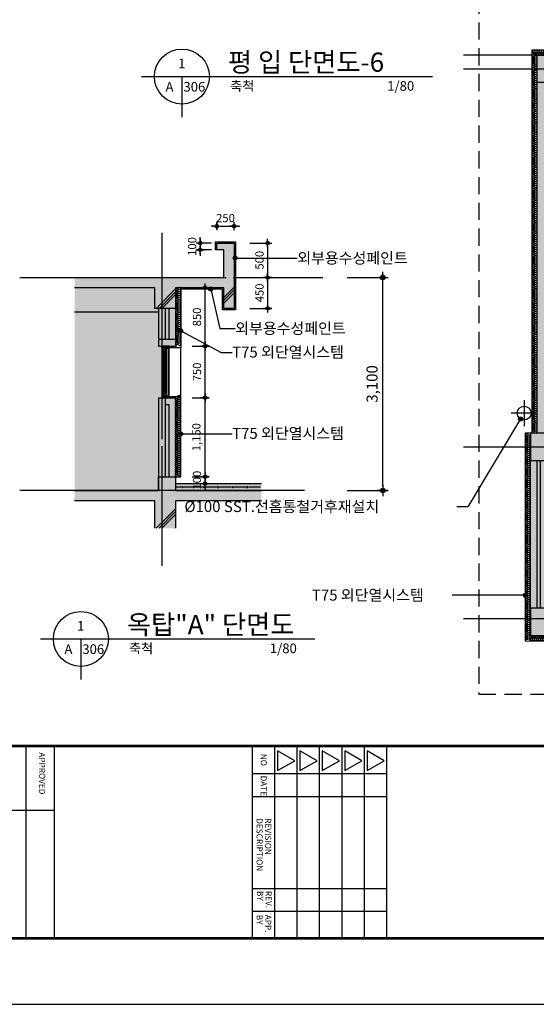
# Model space of a CAD drawing. Units: millimetres. Extents: x -83540 to 1407448, y -977091 to -608219.
# Drawn here: x 237586 to 245100, y -851946 to -837619 of the extents above; entities that cross this region are included whole.
import ezdxf
from ezdxf.enums import TextEntityAlignment as Align
from ezdxf.xclip import XClip

# ---------------------------------------------------------------- set-up
doc = ezdxf.new("R2010")
doc.units = ezdxf.units.MM
doc.header["$LTSCALE"] = 50
doc.header["$XCLIPFRAME"] = 0
doc.linetypes.add('CEN', pattern=[62, 60, -1, 0, -1])
doc.linetypes.add('DASHED2', pattern=[0.375, 0.25, -0.125])
doc.layers.get('Defpoints').update_dxf_attribs({"color": 249})
for name, color, linetype in [('254', 254, 'Continuous'), ('6FIN', 6, 'Continuous'), ('CEN', 1, 'CEN'), ('COL', 2, 'Continuous'), ('DIM', 7, 'Continuous'), ('door', 4, 'Continuous'), ('EL6', 6, 'Continuous'), ('ELE-5', 5, 'Continuous'), ('ELE-6', 6, 'Continuous'), ('FIN', 5, 'Continuous'), ('FIN-2', 6, 'Continuous'), ('HAT', 5, 'Continuous'), ('INSUL', 8, 'Continuous'), ('SHEET', 7, 'Continuous'), ('STAIR', 4, 'Continuous'), ('SYM', 7, 'Continuous'), ('TEX-B', 2, 'Continuous'), ('TEXT-FIN.', 3, 'Continuous'), ('WAL', 3, 'Continuous'), ('WID', 4, 'Continuous'), ('WIN', 4, 'Continuous'), ('홈통', 6, 'Continuous')]:
    doc.layers.add(name, color=color, linetype=linetype)
doc.styles.add('GHS', font='ROMANS', dxfattribs={"bigfont": 'GHS'})
doc.styles.add('HY울릉도L', font='txt')
doc.styles.add('돋움', font='txt')
doc.dimstyles.new('DH-A3-80', dxfattribs={"dimscale": 80, "dimtxt": 2, "dimasz": 0.7, "dimexe": 1, "dimexo": 1, "dimgap": 0.5, "dimtad": 1, "dimdec": 0, "dimlunit": 6, "dimtxsty": '돋움', "dimblk": 'CA-DOT', "dimcen": 1, "dimclrt": 213, "dimadec": 0, "dimazin": 0, "dimtfac": 1, "dimtdec": 0, "dimtix": 1, "dimtmove": 2, "dimatfit": 3, "dimldrblk": 'LEADER-PO', "dimfxl": 1.5, "dimarcsym": 0})
doc.dimstyles.new('DH-A3-80(내치수)', dxfattribs={"dimscale": 80, "dimtxt": 1.5, "dimasz": 0.525, "dimexe": 0.75, "dimexo": 1, "dimgap": 0.5, "dimtad": 1, "dimdec": 0, "dimlunit": 6, "dimtxsty": 'HY울릉도L', "dimblk": 'CA-DOT', "dimcen": 1, "dimclrt": 213, "dimadec": 0, "dimazin": 0, "dimtfac": 1, "dimtdec": 0, "dimtix": 1, "dimtmove": 2, "dimatfit": 3, "dimldrblk": 'LEADER-PO', "dimfxl": 1.5, "dimarcsym": 0})
doc.dimstyles.new('DH-PO-80', dxfattribs={"dimscale": 80, "dimtxt": 3, "dimasz": 0.5, "dimexe": 1.5, "dimexo": 2, "dimgap": 1, "dimtad": 1, "dimdec": 0, "dimlunit": 6, "dimtxsty": 'GHS', "dimblk": 'CA-DOT', "dimcen": 1, "dimclrt": 91, "dimadec": 0, "dimazin": 0, "dimtfac": 1, "dimtdec": 0, "dimtix": 1, "dimtmove": 2, "dimatfit": 3, "dimldrblk": 'LEADER-PO', "dimfxl": 1.5, "dimarcsym": 0})

# ---------------------------------------------------------------- blocks, each defined once
blk = doc.blocks.new('DH-FORM-A3')
at = {"layer": 'SHEET', "color": 7}
for p, q in [((373, 112.16), (408, 112.16)), ((373, 112.16), (408, 112.16)), ((378.11, 112.16), (378.11, 87.72)), ((382.27, 112.16), (382.27, 87.72)), ((398.98, 112.16), (398.98, 87.72)), ((398.98, 112.16), (398.98, 87.72)), ((403.14, 112.16), (403.14, 87.72)), ((403.14, 112.16), (403.14, 87.72)), ((373, 108.09), (408, 108.09)), ((373, 108.09), (408, 108.09)), ((373, 104.02), (408, 104.02)), ((373, 104.02), (408, 104.02)), ((373, 99.94), (408, 99.94)), ((373, 99.94), (408, 99.94)), ((373, 95.87), (408, 95.87)), ((373, 95.87), (408, 95.87)), ((373, 91.8), (408, 91.8)), ((373, 91.8), (408, 91.8)), ((373, 87.72), (408, 87.72)), ((373, 87.72), (408, 87.72)), ((373, 51.76), (408, 51.76)), ((373, 51.76), (408, 51.76)), ((384.67, 32), (384.67, 51.76)), ((373, 46.56), (408, 46.56)), ((373, 46.56), (408, 46.56))]:
    blk.add_line(p, q, dxfattribs=at)
at = {"layer": 'SHEET', "color": 159, "extrusion": (-1.74826e-09, 1.07533e-22, 1)}
blk.add_lwpolyline([(0, 0), (420, 0), (420, 297), (0, 297)], close=True, dxfattribs=at)
at = {"layer": 'SHEET', "color": 7, "const_width": 0.504}
for points in [[(12, 287), (408, 287), (408, 10), (12, 10)], [(373, 287), (408, 287), (408, 10), (373, 10)]]:
    blk.add_lwpolyline(points, close=True, dxfattribs=at)
at = {"layer": 'SHEET', "color": 1, "extrusion": (-1.74826e-09, 1.07533e-22, 1)}
for points in [[(375.7, 111.76), (373.89, 108.64), (377.5, 108.64)], [(375.7, 107.68), (373.89, 104.56), (377.5, 104.56)], [(375.7, 103.61), (373.89, 100.49), (377.5, 100.49)], [(375.7, 99.54), (373.89, 96.42), (377.5, 96.42)], [(375.7, 95.46), (373.89, 92.34), (377.5, 92.34)]]:
    blk.add_lwpolyline(points, close=True, dxfattribs=at)
at = {"layer": 'SHEET', "color": 7, "style": '돋움'}
for s, p in [('NO', (374.43, 89.29)), ('DATE', (378.4, 89.29)), ('REVISION', (386.15, 90.09)), ('DESCRIPTION', (386.15, 88.53)), ('REV.', (399.38, 90.2)), ('BY', (399.38, 88.64)), ('APP.', (403.71, 90.09)), ('APP.', (403.71, 90.09)), ('BY', (403.71, 88.53)), ('BY', (403.71, 88.53)), ('APPROVED', (374.17, 48.99))]:
    blk.add_text(s, height=1.1, dxfattribs=at).set_placement(p)
blk = doc.blocks.new('20161130.195')
at = {"layer": 'WID'}
for p, q in [((-80, 750), (-80, 730)), ((-80, 750), (-80, 730)), ((0, 750), (-80, 750)), ((-80, 730), (0, 730)), ((-80, 730), (-80, 20)), ((-73, 722), (-73, 28)), ((-43, 722), (-43, 28)), ((-43, 722), (-43, 682)), ((-40, 730), (-40, 710)), ((-37, 722), (-7, 722)), ((-37, 722), (-37, 28)), ((-7, 722), (-7, 28)), ((0, 710), (0, 750)), ((0, 705), (0, 750)), ((0, 750), (0, 0)), ((-62, 682), (-62, 68)), ((-54, 682), (-54, 68)), ((-80, 20), (0, 20)), ((-80, 0), (-80, 20)), ((-55, 0), (-80, 0)), ((-55, 0), (-80, 0)), ((-40, 20), (-40, 40)), ((-37, 28), (-7, 28)), ((0, 0), (-25, 0)), ((0, 0), (-25, 0)), ((0, 0), (0, 45)), ((0, 0), (0, 45)), ((0, 45), (0, 0)), ((0, 40), (0, 0))]:
    blk.add_line(p, q, dxfattribs=at)
for points in [[(-43, 682), (-43, 722), (-73, 722), (-73, 682)], [(-43, 68), (-43, 28), (-73, 28), (-73, 68)]]:
    blk.add_lwpolyline(points, close=True, dxfattribs=at)
blk = doc.blocks.new('DongSinsul_1')
at = {"layer": 'INSUL'}
blk.add_lwpolyline([(0, 0.25, 1.34403), (0.35, 0.25), (0.2, 0.75, -1.34403), (0.55, 0.75), (0.4, 0.25)], format="xyb", dxfattribs=at)
blk = doc.blocks.new('CA-DOT')
at = {"layer": 'DIM'}
for p, q in [((-1.44, 0), (1.44, 0)), ((0, 1.44), (0, -1.44))]:
    blk.add_line(p, q, dxfattribs=at)
at = {"layer": 'DIM', "color": 7}
for radius in [0.6, 0.3]:
    blk.add_circle((0, 0), radius, dxfattribs=at)
blk = doc.blocks.new('LEADER-PO')
at = {"layer": 'DIM'}
h = blk.add_hatch(color=256, dxfattribs=at)
edge = h.paths.add_edge_path()
edge.add_arc((0, 0), 0.714, 0, 360)
blk.add_line((0, 0), (-2.21, 0), dxfattribs=at)
blk.add_circle((0, 0), 0.714, dxfattribs=at)
blk = doc.blocks.new('*D1478')
at = {"layer": 'Defpoints', "color": 0, "transparency": 16777216}
for p in [(242268, -841369), (242867, -841369), (242268, -844469)]:
    blk.add_point(p, dxfattribs=at)
at = {"layer": 'DIM', "color": 0, "lineweight": -2, "transparency": 16777216}
for p, q in [((242348, -841369), (242947, -841369)), ((242867, -844413), (242867, -841425)), ((242348, -844469), (242947, -844469))]:
    blk.add_line(p, q, dxfattribs=at)
at = {"layer": 'DIM', "color": 0, "lineweight": -2, "transparency": 16777216, "xscale": 56, "yscale": 56, "zscale": 56}
for p, rotation in [((242867, -841369), 90), ((242867, -844469), 270)]:
    blk.add_blockref('CA-DOT', p, dxfattribs=dict(at, rotation=rotation))
at = {"layer": 'DIM', "color": 213, "transparency": 16777216, "insert": (242732, -842919), "char_height": 160, "attachment_point": 5, "rotation": 90, "style": '돋움'}
blk.add_mtext('3,100', dxfattribs=at)
blk = doc.blocks.new('*D1479')
at = {"layer": 'Defpoints', "color": 0, "transparency": 16777216}
for p in [(240016, -844269), (240283, -844269), (240016, -844369)]:
    blk.add_point(p, dxfattribs=at)
at = {"layer": 'DIM', "color": 0, "lineweight": -2, "transparency": 16777216}
for p, q in [((240096, -844269), (240343, -844269)), ((240283, -844227), (240283, -844185)), ((240283, -844369), (240283, -844269)), ((240096, -844369), (240343, -844369)), ((240283, -844411), (240283, -844453))]:
    blk.add_line(p, q, dxfattribs=at)
at = {"layer": 'DIM', "color": 0, "lineweight": -2, "transparency": 16777216, "xscale": 42, "yscale": 42, "zscale": 42}
for p, rotation in [((240283, -844269), 270), ((240283, -844369), 90)]:
    blk.add_blockref('CA-DOT', p, dxfattribs=dict(at, rotation=rotation))
at = {"layer": 'DIM', "color": 213, "transparency": 16777216, "insert": (240180, -844319), "char_height": 120, "attachment_point": 5, "rotation": 90, "style": 'HY울릉도L'}
blk.add_mtext('100', dxfattribs=at)
blk = doc.blocks.new('*D1480')
at = {"layer": 'Defpoints', "color": 0, "transparency": 16777216}
for p in [(240016, -843119), (240283, -843119), (240016, -844269)]:
    blk.add_point(p, dxfattribs=at)
at = {"layer": 'DIM', "color": 0, "lineweight": -2, "transparency": 16777216}
for p, q in [((240096, -843119), (240343, -843119)), ((240283, -844227), (240283, -843161)), ((240096, -844269), (240343, -844269))]:
    blk.add_line(p, q, dxfattribs=at)
at = {"layer": 'DIM', "color": 0, "lineweight": -2, "transparency": 16777216, "xscale": 42, "yscale": 42, "zscale": 42}
for p, rotation in [((240283, -843119), 90), ((240283, -844269), 270)]:
    blk.add_blockref('CA-DOT', p, dxfattribs=dict(at, rotation=rotation))
at = {"layer": 'DIM', "color": 213, "transparency": 16777216, "insert": (240171, -843694), "char_height": 120, "attachment_point": 5, "rotation": 90, "style": 'HY울릉도L'}
blk.add_mtext('1,150', dxfattribs=at)
blk = doc.blocks.new('*D1481')
at = {"layer": 'Defpoints', "color": 0, "transparency": 16777216}
for p in [(240016, -842369), (240283, -842369), (240016, -843119)]:
    blk.add_point(p, dxfattribs=at)
at = {"layer": 'DIM', "color": 0, "lineweight": -2, "transparency": 16777216}
for p, q in [((240096, -842369), (240343, -842369)), ((240283, -843077), (240283, -842411)), ((240096, -843119), (240343, -843119))]:
    blk.add_line(p, q, dxfattribs=at)
at = {"layer": 'DIM', "color": 0, "lineweight": -2, "transparency": 16777216, "xscale": 42, "yscale": 42, "zscale": 42}
for p, rotation in [((240283, -842369), 90), ((240283, -843119), 270)]:
    blk.add_blockref('CA-DOT', p, dxfattribs=dict(at, rotation=rotation))
at = {"layer": 'DIM', "color": 213, "transparency": 16777216, "insert": (240180, -842744), "char_height": 120, "attachment_point": 5, "rotation": 90, "style": 'HY울릉도L'}
blk.add_mtext('750', dxfattribs=at)
blk = doc.blocks.new('*D1482')
at = {"layer": 'Defpoints', "color": 0, "transparency": 16777216}
for p in [(240016, -841519), (240283, -841519), (240016, -842369)]:
    blk.add_point(p, dxfattribs=at)
at = {"layer": 'DIM', "color": 0, "lineweight": -2, "transparency": 16777216}
for p, q in [((240096, -841519), (240343, -841519)), ((240283, -842327), (240283, -841561)), ((240096, -842369), (240343, -842369))]:
    blk.add_line(p, q, dxfattribs=at)
at = {"layer": 'DIM', "color": 0, "lineweight": -2, "transparency": 16777216, "xscale": 42, "yscale": 42, "zscale": 42}
for p, rotation in [((240283, -841519), 90), ((240283, -842369), 270)]:
    blk.add_blockref('CA-DOT', p, dxfattribs=dict(at, rotation=rotation))
at = {"layer": 'DIM', "color": 213, "transparency": 16777216, "insert": (240180, -841944), "char_height": 120, "attachment_point": 5, "rotation": 90, "style": 'HY울릉도L'}
blk.add_mtext('850', dxfattribs=at)
blk = doc.blocks.new('*D1483')
at = {"layer": 'Defpoints', "color": 0, "transparency": 16777216}
for p in [(240854, -840869), (240854, -841369), (241192, -841369)]:
    blk.add_point(p, dxfattribs=at)
at = {"layer": 'DIM', "color": 0, "lineweight": -2, "transparency": 16777216}
for p, q in [((240934, -840869), (241252, -840869)), ((241192, -840911), (241192, -841327)), ((240934, -841369), (241252, -841369))]:
    blk.add_line(p, q, dxfattribs=at)
at = {"layer": 'DIM', "color": 0, "lineweight": -2, "transparency": 16777216, "xscale": 42, "yscale": 42, "zscale": 42}
for p, rotation in [((241192, -840869), 90), ((241192, -841369), 270)]:
    blk.add_blockref('CA-DOT', p, dxfattribs=dict(at, rotation=rotation))
at = {"layer": 'DIM', "color": 213, "transparency": 16777216, "insert": (241089, -841119), "char_height": 120, "attachment_point": 5, "rotation": 90, "style": 'HY울릉도L'}
blk.add_mtext('500', dxfattribs=at)
blk = doc.blocks.new('*D1484')
at = {"layer": 'Defpoints', "color": 0, "transparency": 16777216}
for p in [(240854, -841369), (240854, -841819), (241192, -841819)]:
    blk.add_point(p, dxfattribs=at)
at = {"layer": 'DIM', "color": 0, "lineweight": -2, "transparency": 16777216}
for p, q in [((240934, -841369), (241252, -841369)), ((241192, -841411), (241192, -841777)), ((240934, -841819), (241252, -841819))]:
    blk.add_line(p, q, dxfattribs=at)
at = {"layer": 'DIM', "color": 0, "lineweight": -2, "transparency": 16777216, "xscale": 42, "yscale": 42, "zscale": 42}
for p, rotation in [((241192, -841369), 90), ((241192, -841819), 270)]:
    blk.add_blockref('CA-DOT', p, dxfattribs=dict(at, rotation=rotation))
at = {"layer": 'DIM', "color": 213, "transparency": 16777216, "insert": (241089, -841594), "char_height": 120, "attachment_point": 5, "rotation": 90, "style": 'HY울릉도L'}
blk.add_mtext('450', dxfattribs=at)
blk = doc.blocks.new('*D1485')
at = {"layer": 'Defpoints', "color": 0, "transparency": 16777216}
for p in [(240704, -840623), (240454, -840746), (240704, -840746)]:
    blk.add_point(p, dxfattribs=at)
at = {"layer": 'DIM', "color": 0, "lineweight": -2, "transparency": 16777216}
for p, q in [((240412, -840623), (240370, -840623)), ((240454, -840666), (240454, -840563)), ((240454, -840623), (240704, -840623)), ((240704, -840666), (240704, -840563)), ((240746, -840623), (240788, -840623))]:
    blk.add_line(p, q, dxfattribs=at)
at = {"layer": 'DIM', "color": 0, "lineweight": -2, "transparency": 16777216, "xscale": 42, "yscale": 42, "zscale": 42}
blk.add_blockref('CA-DOT', (240454, -840623), dxfattribs=at)
at = {"layer": 'DIM', "color": 0, "lineweight": -2, "transparency": 16777216, "xscale": 42, "yscale": 42, "zscale": 42, "rotation": 180}
blk.add_blockref('CA-DOT', (240704, -840623), dxfattribs=at)
at = {"layer": 'DIM', "color": 213, "transparency": 16777216, "insert": (240579, -840521), "char_height": 120, "attachment_point": 5, "style": 'HY울릉도L'}
blk.add_mtext('250', dxfattribs=at)
blk = doc.blocks.new('*D1486')
at = {"layer": 'Defpoints', "color": 0, "transparency": 16777216}
for p in [(240212, -840969), (240454, -840869), (240454, -840969)]:
    blk.add_point(p, dxfattribs=at)
at = {"layer": 'DIM', "color": 0, "lineweight": -2, "transparency": 16777216}
for p, q in [((240212, -840827), (240212, -840785)), ((240374, -840869), (240152, -840869)), ((240374, -840969), (240152, -840969)), ((240212, -840869), (240212, -840969)), ((240212, -841011), (240212, -841053))]:
    blk.add_line(p, q, dxfattribs=at)
at = {"layer": 'DIM', "color": 0, "lineweight": -2, "transparency": 16777216, "xscale": 42, "yscale": 42, "zscale": 42}
for p, rotation in [((240212, -840869), 270), ((240212, -840969), 90)]:
    blk.add_blockref('CA-DOT', p, dxfattribs=dict(at, rotation=rotation))
at = {"layer": 'DIM', "color": 213, "transparency": 16777216, "insert": (240110, -840919), "char_height": 120, "attachment_point": 5, "rotation": 90, "style": 'HY울릉도L'}
blk.add_mtext('100', dxfattribs=at)
blk = doc.blocks.new('XREF1$0$9')
at = {"layer": 'WIN', "color": 6}
for p, q in [((3023, -569), (223, -569)), ((3023, -719), (223, -719))]:
    blk.add_line(p, q, dxfattribs=at)
at = {"layer": 'WIN', "color": 5}
for p, q in [((823, -756), (823, -532)), ((2323, -756), (2323, -532))]:
    blk.add_line(p, q, dxfattribs=at)
at = {"layer": 'WIN', "color": 4}
for p, q in [((846, -577), (223, -577)), ((1548, -607), (223, -607)), ((846, -652), (223, -652)), ((1548, -682), (223, -682)), ((803, -637), (803, -607)), ((1548, -637), (803, -637)), ((803, -712), (803, -682)), ((1548, -712), (803, -712)), ((846, -607), (846, -577)), ((846, -682), (846, -652)), ((2346, -577), (1598, -577)), ((3023, -607), (1598, -607)), ((2346, -652), (1598, -652)), ((3023, -682), (1598, -682)), ((2303, -637), (2303, -607)), ((3023, -637), (2303, -637)), ((2303, -712), (2303, -682)), ((3023, -712), (2303, -712)), ((2346, -607), (2346, -577)), ((2346, -682), (2346, -652))]:
    blk.add_line(p, q, dxfattribs=at)
at = {"layer": 'WIN'}
for points in [[(173, -569), (223, -569), (223, -644), (173, -644)], [(1548, -569), (1598, -569), (1598, -644), (1548, -644)], [(3023, -569), (3073, -569), (3073, -644), (3023, -644)], [(223, -644), (173, -644), (173, -719), (223, -719)], [(1598, -644), (1548, -644), (1548, -719), (1598, -719)], [(3073, -644), (3023, -644), (3023, -719), (3073, -719)]]:
    blk.add_lwpolyline(points, close=True, dxfattribs=at)
at = {"layer": 'WIN', "color": 6}
for points in [[(1548, -644), (223, -644)], [(3023, -644), (1598, -644)], [(3023, -644), (1598, -644)]]:
    blk.add_lwpolyline(points, dxfattribs=at)
blk = doc.blocks.new('20120803.121724')
at = {"layer": 'WIN', "color": 6}
for p, q in [((4070, 0), (70, 0)), ((4070, -160), (70, -160))]:
    blk.add_line(p, q, dxfattribs=at)
at = {"layer": 'WIN', "color": 5}
for p, q in [((1035, -192), (1035, 32)), ((3105, -192), (3105, 32))]:
    blk.add_line(p, q, dxfattribs=at)
at = {"layer": 'WIN', "color": 4}
for p, q in [((1058, -10), (70, -10)), ((2045, -40), (70, -40)), ((1058, -90), (70, -90)), ((2045, -120), (70, -120)), ((1014, -70), (1014, -40)), ((2045, -70), (1014, -70)), ((1014, -150), (1014, -120)), ((1058, -40), (1058, -10)), ((1058, -120), (1058, -90)), ((3128, -10), (2095, -10)), ((4070, -40), (2095, -40)), ((3128, -90), (2095, -90)), ((4070, -120), (2095, -120)), ((3084, -70), (3084, -40)), ((4070, -70), (3084, -70)), ((3084, -150), (3084, -120)), ((3128, -40), (3128, -10)), ((3128, -120), (3128, -90)), ((2045, -150), (1014, -150)), ((4070, -150), (3084, -150))]:
    blk.add_line(p, q, dxfattribs=at)
at = {"layer": 'WIN'}
for points in [[(20, 0), (70, 0), (70, -80), (20, -80)], [(2045, 0), (2095, 0), (2095, -80), (2045, -80)], [(4070, 0), (4120, 0), (4120, -80), (4070, -80)], [(70, -80), (20, -80), (20, -160), (70, -160)], [(2095, -80), (2045, -80), (2045, -160), (2095, -160)], [(4120, -80), (4070, -80), (4070, -160), (4120, -160)]]:
    blk.add_lwpolyline(points, close=True, dxfattribs=at)
at = {"layer": 'WIN', "color": 6}
for points in [[(2045, -80), (70, -80)], [(4070, -80), (2095, -80)], [(4070, -80), (2095, -80)]]:
    blk.add_lwpolyline(points, dxfattribs=at)
blk = doc.blocks.new('20120529-4255')
at = {"layer": '홈통', "color": 1}
for p, q in [((0, 190), (0, -190)), ((190, 0), (-190, 0))]:
    blk.add_line(p, q, dxfattribs=at)
at = {"layer": '홈통', "color": 7}
blk.add_circle((0, 0), 100, dxfattribs=at)
blk = doc.blocks.new('20161205.095142')
at = {"layer": '254'}
h = blk.add_hatch(color=256, dxfattribs=at)
h.dxf.hatch_style = 1
edge = h.paths.add_edge_path()
edge.add_line((-9300, -250), (-1900, -251))
edge.add_line((-1900, -251), (-1900, -1))
edge.add_line((-1900, -1), (-3050, -1))
edge.add_line((-3050, -1), (-3050, 274))
edge.add_line((-3050, 274), (-2175, 274))
edge.add_arc((-3050, 274), 875, 0, 90)
edge.add_arc((-3050, 2024), 875, 270, 360)
edge.add_line((-2175, 2024), (-3050, 2024))
edge.add_line((-3050, 2024), (-3050, 2300))
edge.add_line((-3050, 2300), (1100, 2300))
edge.add_line((1100, 2300), (1100, 2400))
edge.add_line((1100, 2400), (2000, 2400))
edge.add_line((2000, 2400), (2000, 2300))
edge.add_line((2000, 2300), (2500, 2300))
edge.add_line((2500, 2300), (2500, 2400))
edge.add_line((2500, 2400), (3100, 2400))
edge.add_line((3100, 2400), (3100, 2300))
edge.add_line((3100, 2300), (3600, 2300))
edge.add_line((3600, 2300), (3600, 2400))
edge.add_line((3600, 2400), (4200, 2400))
edge.add_line((4200, 2400), (4200, 2300))
edge.add_line((4200, 2300), (4700, 2300))
edge.add_line((4700, 2300), (4700, 8200))
edge.add_line((4700, 8200), (-4700, 8200))
edge.add_line((-4700, 8200), (-4700, 8100))
edge.add_line((-4700, 8100), (-8800, 8100))
edge.add_line((-8800, 8100), (-8800, 8200))
edge.add_line((-8800, 8200), (-9200, 8200))
edge.add_line((-9200, 8200), (-9200, 2700))
edge.add_line((-9200, 2700), (-9300, 2700))
edge.add_line((-9300, 2700), (-9300, -250))
at = {"layer": 'STAIR'}
h = blk.add_hatch(color=256, dxfattribs=at)
edge = h.paths.add_edge_path()
edge.add_arc((-7850, 4900), 83.3, -90, 270)
for p, q in [((-7758, -71), (-7733, -71)), ((-7758, -251), (-7758, -71)), ((-7733, -101), (-7733, -71)), ((-7713, -101), (-7713, -221)), ((-5953, -101), (-5953, -221)), ((-5908, -71), (-5933, -71)), ((-5933, -101), (-5933, -71)), ((-5908, -251), (-5908, -71)), ((-7733, -251), (-7758, -251)), ((-7733, -221), (-7733, -251)), ((-7713, -221), (-7733, -221)), ((-7733, -251), (-7733, -1151)), ((-7703, -251), (-7733, -251)), ((-7703, -251), (-7703, -1151)), ((-5963, -251), (-5963, -1151)), ((-5963, -251), (-5933, -251)), ((-5953, -221), (-5933, -221)), ((-5933, -221), (-5933, -251)), ((-5933, -251), (-5908, -251)), ((-5933, -251), (-5933, -1151))]:
    blk.add_line(p, q)
at = {"color": 4}
blk.add_lwpolyline([(-13523, 8000), (-9200, 8000)], dxfattribs=at)
for points in [[(-7713, -101), (-7733, -101)], [(-5953, -101), (-5933, -101)]]:
    blk.add_lwpolyline(points)
for centre, start, end in [((-7733, -251), 270, 0), ((-5933, -251), 180, 270)]:
    blk.add_arc(centre, 900, start, end)
at = {"layer": '6FIN'}
blk.add_line((-3100, 8200), (-3100, 8275), dxfattribs=at)
for points in [[(-8800, 8275), (-4700, 8275)], [(-4720, 8100), (-4720, 8275), (-3100, 8275)], [(-3100, 8275), (3100, 8275)], [(-200, 8200), (-200, 8275), (200, 8275), (200, 8200)], [(-4700, 7850), (-8800, 7850)]]:
    blk.add_lwpolyline(points, dxfattribs=at)
at = {"layer": 'CEN'}
for points in [[(-9000, -3955), (-9000, 12151)], [(-4500, -3955), (-4500, 12151)], [(0, -3955), (0, 12151)], [(4500, -3955), (4500, 12151)], [(-13523, 8000), (8641, 8000)], [(-13523, 2500), (8641, 2500)], [(-13523, 0), (8641, 0)]]:
    blk.add_lwpolyline(points, dxfattribs=at)
at = {"layer": 'COL'}
for points in [[(-9200, 8200), (-8800, 8200), (-8800, 7800), (-9200, 7800)], [(-4300, 8200), (-4700, 8200), (-4700, 7800), (-4300, 7800)], [(200, 8200), (-200, 8200), (-200, 7800), (200, 7800)], [(4700, 8200), (4300, 8200), (4300, 7800), (4700, 7800)], [(-8800, 2700), (-9300, 2700), (-9300, 2300), (-8800, 2300)], [(-4300, 2700), (-4700, 2700), (-4700, 2300), (-4300, 2300)], [(200, 2700), (-200, 2700), (-200, 2300), (200, 2300)], [(4700, 2700), (4300, 2700), (4300, 2300), (4700, 2300)], [(-8800, 150), (-9300, 150), (-9300, -250), (-8800, -250)], [(-4300, 149), (-4700, 149), (-4700, -251), (-4300, -251)]]:
    blk.add_lwpolyline(points, close=True, dxfattribs=at)
at = {"layer": 'door'}
for p, q in [((1100, 2560), (1150, 2560)), ((1100, 2560), (1100, 2400)), ((1129, 2436), (1150, 2436)), ((1129, 2400), (1129, 2436)), ((1129, 2436), (1150, 2436)), ((1150, 2436), (1150, 2560)), ((1950, 2560), (2000, 2560)), ((1950, 2560), (1950, 2436)), ((1950, 2436), (1971, 2436)), ((1971, 2436), (1971, 2400)), ((2000, 2400), (2000, 2560)), ((1100, 2400), (1129, 2400)), ((1935, 2400), (1971, 2400)), ((1935, 2400), (1935, 1554)), ((1971, 2400), (1971, 1554)), ((1971, 2400), (2000, 2400)), ((-3200, 2049), (-3200, 2004)), ((-3050, 2049), (-3200, 2049)), ((-3081, 2024), (-3081, 2004)), ((-3050, 2024), (-3081, 2024)), ((-3050, 2049), (-3050, 2024)), ((-3050, 2024), (-2175, 2024)), ((-3050, 2024), (-3050, 1994)), ((-3081, 2004), (-3200, 2004)), ((-3050, 1994), (-2176, 1994)), ((1935, 1554), (1971, 1554)), ((-3081, 294), (-3200, 294)), ((-3200, 249), (-3200, 294)), ((-3081, 274), (-3081, 294)), ((-3050, 274), (-3050, 304)), ((-3050, 304), (-2176, 304)), ((-3050, 249), (-3200, 249)), ((-3050, 274), (-3081, 274)), ((-3050, 249), (-3050, 274)), ((-3050, 274), (-2175, 274))]:
    blk.add_line(p, q, dxfattribs=at)
at = {"layer": 'door', "color": 5}
for centre, radius, start, end in [((1910, 2337), 783, 175.3874, 271.8386), ((-3050, 2024), 875, 270, 0), ((-3050, 274), 875, 0, 90)]:
    blk.add_arc(centre, radius, start, end, dxfattribs=at)
at = {"layer": 'ELE-5'}
for p, q in [((-3300, 249), (-3300, 2050)), ((-3200, 249), (-3200, 2050))]:
    blk.add_line(p, q, dxfattribs=at)
at = {"layer": 'ELE-6'}
for p, q in [((3100, 2550), (2500, 2550)), ((3580, 2550), (4280, 2550)), ((3100, 2225), (2500, 2225)), ((3600, 2225), (4200, 2225))]:
    blk.add_line(p, q, dxfattribs=at)
at = {"layer": 'FIN-2'}
for p, q in [((-9300, 2700), (-9375, 2700)), ((-3050, 249), (-2975, 249))]:
    blk.add_line(p, q, dxfattribs=at)
for points in [[(-9275, 2700), (-9275, 8275), (-8780, 8275), (-8780, 8100)], [(4180, 2400), (4180, 2225), (4775, 2225), (4775, 8275), (3100, 8275), (3100, 8200)], [(-9375, 2700), (-9375, -325), (-7758, -326)], [(-3050, 2050), (-2975, 2050), (-2975, 2225), (1120, 2225), (1120, 2400)], [(2520, 2400), (2520, 2225), (1980, 2225), (1980, 2400)], [(3620, 2400), (3620, 2225), (3080, 2225), (3080, 2400)], [(-5908, -326), (-1825, -326), (-1825, 74), (-2975, 74), (-2975, 249)]]:
    blk.add_lwpolyline(points, dxfattribs=at)
at = {"layer": 'STAIR'}
for p, q in [((-7850, 4894), (-7850, 7224)), ((-5650, 7224), (-7850, 7224)), ((-5650, 2500), (-5650, 7224)), ((-6900, 2399), (-6900, 6500)), ((-6600, 6500), (-6900, 6500)), ((-6850, 2449), (-6850, 6450)), ((-6650, 6450), (-6850, 6450)), ((-6650, 2500), (-6650, 6450)), ((-6600, 2500), (-6600, 6500)), ((-8780, 6400), (-6900, 6400)), ((-6600, 6400), (-4700, 6400)), ((-5650, 5020), (-5650, 6180)), ((-8780, 6100), (-6900, 6100)), ((-6600, 6100), (-4700, 6100)), ((-8780, 5800), (-6900, 5800)), ((-6600, 5800), (-4700, 5800)), ((-8780, 5500), (-6900, 5500)), ((-6600, 5500), (-4700, 5500)), ((-8780, 5200), (-6900, 5200)), ((-6600, 5200), (-4700, 5200)), ((-8780, 4900), (-6900, 4900)), ((-6600, 4900), (-4700, 4900)), ((-6600, 4600), (-4700, 4600)), ((-6600, 4300), (-4700, 4300)), ((-6600, 4000), (-4700, 4000)), ((-6600, 3700), (-4700, 3700)), ((-6600, 3400), (-4700, 3400)), ((-6600, 3100), (-4700, 3100)), ((-6600, 2800), (-4700, 2800)), ((-4700, 2449), (-6850, 2449)), ((-6700, 2500), (-4700, 2500)), ((-4700, 2399), (-6900, 2399))]:
    blk.add_line(p, q, dxfattribs=at)
at = {"layer": 'STAIR', "linetype": 'DASHED2', "ltscale": 20}
blk.add_lwpolyline([(-10050, -1100), (-1900, -1100), (-1900, 1450), (5550, 1450), (5550, 9050), (-10050, 9050)], close=True, dxfattribs=at)
at = {"layer": 'STAIR'}
for points in [[(-6850, 6400), (-6800, 6400)], [(-6850, 6400), (-6800, 6400)], [(-6700, 6400), (-6650, 6400)], [(-6700, 6400), (-6650, 6400)], [(-6850, 6100), (-6800, 6100)], [(-6700, 6100), (-6650, 6100)], [(-6850, 5800), (-6800, 5800)], [(-6700, 5800), (-6650, 5800)], [(-6850, 5500), (-6800, 5500)], [(-6700, 5500), (-6650, 5500)], [(-6850, 5200), (-6800, 5200)], [(-6700, 5200), (-6650, 5200)], [(-6850, 4900), (-6800, 4900)], [(-6700, 4900), (-6650, 4900)], [(-6700, 4600), (-6650, 4600)], [(-6700, 4300), (-6650, 4300)], [(-6700, 4000), (-6650, 4000)], [(-6700, 3700), (-6650, 3700)], [(-6700, 3400), (-6650, 3400)], [(-6700, 3100), (-6650, 3100)], [(-6700, 2800), (-6650, 2800)], [(-6700, 2500), (-6650, 2500)], [(-6700, 2500), (-6650, 2500)]]:
    blk.add_lwpolyline(points, dxfattribs=at)
blk.add_lwpolyline([(-6800, 6400), (-6700, 6400), (-6700, 2500), (-6800, 2500), (-6800, 6400)], close=True, dxfattribs=at)
at = {"layer": 'STAIR', "const_width": 48}
blk.add_lwpolyline([(-5881, 2619), (-5650, 2526), (-5419, 2619)], dxfattribs=at)
at = {"layer": 'STAIR'}
blk.add_circle((-7850, 4900), 83.3, dxfattribs=at)
at = {"layer": 'SYM', "color": 4}
blk.add_lwpolyline([(-9200, 8200), (-13523, 8200)], dxfattribs=at)
at = {"layer": 'WAL'}
for p, q in [((-3300, 2050), (-3300, 2550)), ((-3300, 2299), (-3300, 2479)), ((-3050, 2050), (-3300, 2050)), ((-1900, -251), (-1900, -1))]:
    blk.add_line(p, q, dxfattribs=at)
for points in [[(-9200, 2700), (-9200, 8200), (-8800, 8200)], [(-4700, 8200), (-3100, 8200), (-3100, 7950), (-4300, 7950)], [(4700, 8200), (3100, 8200), (3100, 7950), (4300, 7950)], [(-4300, 8050), (-3200, 8050), (-3200, 8100), (-4300, 8100)], [(4300, 8050), (3200, 8050), (3200, 8100), (4300, 8100)], [(-9050, 2700), (-9050, 7800)], [(-8950, 2700), (-8950, 7800)], [(-8800, 2700), (-8800, 7800)], [(-4700, 2700), (-4700, 7800)], [(-4500, 2700), (-4500, 7800)], [(4450, 2700), (4450, 7800)], [(4550, 2700), (4550, 7800)], [(4600, 2700), (4600, 7800)], [(4700, 2700), (4700, 7800)], [(8641, 3400), (4700, 3400)], [(-200, 2550), (-3300, 2550)], [(-200, 2450), (-3200, 2450), (-3200, 2050)], [(-3050, 2050), (-3050, 2300), (1100, 2300), (1100, 2550), (200, 2550)], [(1100, 2450), (200, 2450)], [(2500, 2450), (2000, 2450)], [(3600, 2450), (3100, 2450)], [(4300, 2300), (4200, 2300), (4200, 2550), (4300, 2550)], [(4300, 2450), (4200, 2450)], [(-7758, -250), (-9300, -250), (-9300, 2300)], [(-9300, 858), (-9300, 2300)], [(-9200, 150), (-9200, 2300)], [(-9150, 150), (-9150, 2300)], [(-9050, 150), (-9050, 2300)], [(-200, 2400), (-3150, 2400), (-3150, 2150), (-3200, 2150)], [(1100, 2400), (200, 2400)], [(2500, 2400), (2000, 2400)], [(3600, 2400), (3100, 2400)], [(4300, 2400), (4200, 2400)], [(-4300, -1), (-3300, -1), (-3300, 249), (-3050, 249), (-3050, -251), (-5908, -251), (-5908, 0)], [(-4300, -101), (-3200, -101), (-3200, 249)], [(-4300, -101), (-3200, -101), (-3200, 149), (-3150, 149), (-3150, -151), (-4300, -151)], [(-7758, 0), (-8800, 0)], [(-7758, -250), (-7758, 0)], [(-4700, -151), (-5808, -151), (-5808, 0)], [(-7758, -100), (-8800, -100)], [(-5908, -1), (-4700, -1)], [(-5908, -101), (-4700, -101)], [(-3050, -1), (-1900, -1)], [(-7758, -150), (-8800, -150)], [(-4700, -151), (-5908, -151)], [(-3050, -251), (-1900, -251)]]:
    blk.add_lwpolyline(points, dxfattribs=at)
at = {"layer": 'WAL', "color": 0}
blk.add_lwpolyline([(8641, 3100), (4700, 3100)], dxfattribs=at)
at = {"layer": 'WAL'}
for points in [[(2500, 2550), (2500, 2300), (2000, 2300), (2000, 2550)], [(3600, 2300), (3100, 2300), (3100, 2550), (3600, 2550)]]:
    blk.add_lwpolyline(points, close=True, dxfattribs=at)
at = {"layer": 'WIN', "color": 6}
for p, q in [((2550, 2500), (3100, 2500)), ((3650, 2500), (4200, 2500)), ((2550, 2400), (3100, 2400)), ((3650, 2400), (4200, 2400))]:
    blk.add_line(p, q, dxfattribs=at)
at = {"layer": 'WIN'}
for p, q in [((3050, 2450), (2550, 2450)), ((4150, 2450), (3650, 2450))]:
    blk.add_line(p, q, dxfattribs=at)
for points in [[(2500, 2400), (2550, 2400), (2550, 2500), (2500, 2500)], [(3050, 2400), (3100, 2400), (3100, 2500), (3050, 2500)], [(3600, 2400), (3650, 2400), (3650, 2500), (3600, 2500)], [(4150, 2400), (4200, 2400), (4200, 2500), (4150, 2500)]]:
    blk.add_lwpolyline(points, close=True, dxfattribs=at)
at = {"layer": 'INSUL', "xscale": 75, "yscale": 75, "zscale": 75, "row_count": 1, "row_spacing": 1, "column_spacing": 30}
for p, column_count in [((-9275, 8200), 16), ((-200, 8200), 13), ((-3050, 2225), 138), ((1980, 2225), 18), ((3080, 2225), 18), ((4180, 2225), 19), ((-5908, -326), 136)]:
    blk.add_blockref('DongSinsul_1', p, dxfattribs=dict(at, column_count=column_count))
for p, rotation, column_count in [((-9200, 2700), 90, 183), ((-3100, 8274), 180, 53), ((4775, 8275), 180, 55), ((4775, 2225), 90, 201), ((-9300, -325), 90, 100), ((-2975, 2050), 90, 5), ((-2975, -1), 90, 8), ((-1825, 74), 180, 38), ((-1825, -326), 90, 13), ((-7758, -250), 180, 51)]:
    blk.add_blockref('DongSinsul_1', p, dxfattribs=dict(at, rotation=rotation, column_count=column_count))
at = {"layer": 'WIN', "rotation": 180}
for name, p in [('XREF1$0$9', (-27, 7481)), ('20120803.121724', (-4680, 7940))]:
    blk.add_blockref(name, p, dxfattribs=at)
at = {"layer": 'WIN', "xscale": -1, "rotation": 180}
blk.add_blockref('XREF1$0$9', (27, 7481), dxfattribs=at)
at = {"layer": '홈통'}
for p in [(-9390, 2990), (4890, 2990)]:
    blk.add_blockref('20120529-4255', p, dxfattribs=at)
at = {"layer": 'Defpoints', "style": '돋움', "width": 1}
blk.add_text('900*140', height=50, dxfattribs=at).set_placement((1308, 2438), align=Align.MIDDLE)
blk.add_text('1800', height=50, rotation=270, dxfattribs=at).set_placement((-3054, 1858), align=Align.MIDDLE)

msp = doc.modelspace()

# ---------------------------------------------------------------- hatches: boundary and pattern name
at = {"layer": '254'}
h = msp.add_hatch(color=256, dxfattribs=at)
h.dxf.hatch_style = 1
h.paths.add_polyline_path([(241101.6, -844369.4), (241101.6, -844619.4), (239853.6, -844619.4), (239853.6, -845019.4), (239553.6, -845019.4), (239553.6, -844619.4), (238384.7, -844619.4), (238384.7, -844469.4), (238384.7, -841369.4), (240553.6, -841369.4), (240553.6, -840969.4), (240453.6, -840969.4), (240453.6, -840869.4), (240703.6, -840869.4), (240703.6, -841819.4), (240553.6, -841819.4), (240553.6, -841519.4), (239853.6, -841519.4), (239853.6, -842368), (239753.6, -842368), (239753.6, -843119.4), (239853.6, -843119.4), (239853.6, -844369.4)])

# ---------------------------------------------------------------- linework, layer by layer
msp.add_line((239853.6, -844369.4), (241101.6, -844369.4))
at = {"layer": 'CEN'}
for p, q in [((239653.6, -840721.8), (239653.6, -845564.9)), ((237588.6, -841369.4), (241995.9, -841369.4))]:
    msp.add_line(p, q, dxfattribs=at)
for points in [[(241727.2, -844469.4), (237588.6, -844469.4)], [(241328.4, -844469.4), (238384.7, -844469.4)]]:
    msp.add_lwpolyline(points, dxfattribs=at)
at = {"layer": 'COL'}
for p, q in [((239603.6, -842268), (239853.6, -842268)), ((239603.6, -842368), (239853.6, -842368)), ((239553.6, -844619.4), (238384.7, -844619.4)), ((239553.6, -845019.4), (239553.6, -844619.4)), ((239853.6, -844619.4), (239853.6, -845019.4))]:
    msp.add_line(p, q, dxfattribs=at)
for points in [[(238384.7, -841369.4), (240553.6, -841369.4), (240553.6, -840969.4), (240453.6, -840969.4), (240453.6, -840869.4), (240703.6, -840869.4), (240703.6, -841819.4), (240553.6, -841819.4), (240553.6, -841519.4), (239853.6, -841519.4), (239853.6, -841819.4), (239553.6, -841819.4), (239553.6, -841519.4), (238384.7, -841519.4)], [(239603.6, -844469.4), (239603.6, -844269.4), (239853.6, -844269.4)], [(238384.7, -844469.4), (239603.6, -844469.4)], [(239853.6, -844469.4), (241101.6, -844469.4)], [(241101.6, -844619.4), (239853.6, -844619.4)]]:
    msp.add_lwpolyline(points, dxfattribs=at)
at = {"layer": 'EL6'}
msp.add_line((239928.6, -843099.4), (239928.6, -842389), dxfattribs=at)
at = {"layer": 'FIN'}
msp.add_lwpolyline([(240453.6, -840969.4), (240433.6, -840969.4), (240433.6, -840849.4), (240723.6, -840849.4), (240723.6, -841839.4), (240533.6, -841839.4), (240533.6, -841539.4), (239928.6, -841539.4)], dxfattribs=at)
at = {"layer": 'FIN-2'}
for p, q in [((239928.6, -841519.4), (239928.6, -842388)), ((239753.6, -842388), (239928.6, -842388)), ((239753.6, -843099.4), (239928.6, -843099.4))]:
    msp.add_line(p, q, dxfattribs=at)
msp.add_lwpolyline([(239853.6, -844269.4), (239928.6, -844269.4), (239928.6, -843099.4)], dxfattribs=at)
at = {"layer": 'HAT'}
for p, q in [((239570.4, -841819.4, 0), (239853.6, -841534.7)), ((240553.6, -841659.5, 0), (240703.6, -841508.7, 0)), ((239612.7, -841819.4, 0), (239853.6, -841577.2, 0)), ((239655, -841819.4, 0), (239853.6, -841619.8, 0)), ((240553.6, -841702.1, 0), (240703.6, -841551.3, 0)), ((240553.6, -841744.6, 0), (240703.6, -841593.8, 0)), ((239570.4, -845019.4, 0), (239853.6, -844734.7)), ((239612.7, -845019.4, 0), (239853.6, -844777.2, 0)), ((239655, -845019.4, 0), (239853.6, -844819.8, 0))]:
    msp.add_line(p, q, dxfattribs=at)
for points in [[(239943.3, -844430), (239964.5, -844408.8)], [(239964.5, -844430), (239943.3, -844408.8)], [(240254.1, -844430), (240275.4, -844408.8)], [(240275.4, -844430), (240254.1, -844408.8)], [(240465, -844430), (240486.3, -844408.8)], [(240486.3, -844430), (240465, -844408.8)], [(240675.9, -844430), (240697.2, -844408.8)], [(240697.2, -844430), (240675.9, -844408.8)], [(240886.9, -844430), (240908.1, -844408.8)], [(240908.1, -844430), (240886.9, -844408.8)], [(239933.9, -844419.4), (239853.6, -844419.4)], [(240244.7, -844419.4), (239973.9, -844419.4)], [(240455.6, -844419.4), (240284.7, -844419.4)], [(240666.6, -844419.4), (240495.6, -844419.4)], [(240877.5, -844419.4), (240706.6, -844419.4)], [(241088.4, -844419.4), (240917.5, -844419.4)]]:
    msp.add_lwpolyline(points, dxfattribs=at)
at = {"layer": 'SYM', "color": 3}
for p, q in [((239357.5, -838446.8), (243588.5, -838446.8)), ((239945.5, -838446.8), (239945.5, -839034.8)), ((237887.1, -846629.9), (241881.2, -846629.9)), ((238475.1, -846629.9), (238475.1, -847217.9))]:
    msp.add_line(p, q, dxfattribs=at)
at = {"layer": 'SYM', "color": 0}
for centre in [(239945.5, -838446.8), (238475.1, -846629.9)]:
    msp.add_circle(centre, 400, dxfattribs=at)
at = {"layer": 'WAL'}
for p, q in [((239603.6, -841819.4), (239603.6, -842368)), ((239703.6, -841819.4), (239703.6, -842268)), ((239753.6, -841819.4), (239753.6, -842268)), ((239853.6, -841819.4), (239853.6, -842368)), ((239603.6, -843119.4), (239853.6, -843119.4)), ((239603.6, -843119.4), (239603.6, -844469.4)), ((239703.6, -843119.4), (239703.6, -844269.4)), ((239853.6, -843119.4), (239853.6, -844469.4)), ((239703.6, -843219.4), (239753.6, -843219.4)), ((239753.6, -843219.4), (239753.6, -844269.4))]:
    msp.add_line(p, q, dxfattribs=at)
at = {"layer": 'WIN'}
msp.add_line((238384.7, -841869.4), (239603.6, -841869.4), dxfattribs=at)

# ---------------------------------------------------------------- block references
ref = msp.add_blockref('20161205.095142', (254313.8, -846333.3))
XClip(ref).set_block_clipping_path([(-10271.6707268544, -1204.6957056641), (-3759.9844866116, 9699.5768979716)])
at = {"layer": 'HAT'}
msp.add_blockref('20161130.195', (239753.6, -843119.4), dxfattribs=at)
at = {"layer": 'INSUL', "xscale": -75, "yscale": 75, "zscale": 75, "rotation": 270, "row_count": 1, "row_spacing": 1, "column_spacing": -30}
for p, column_count in [((239855.1, -842368), 28), ((239850.6, -844269.4), 39)]:
    msp.add_blockref('DongSinsul_1', p, dxfattribs=dict(at, column_count=column_count))
at = {"layer": 'SHEET', "xscale": 80, "yscale": 80, "zscale": 80, "rotation": 270}
msp.add_blockref('DH-FORM-A3', (233948.7, -818345.6, 0), dxfattribs=at)

# ---------------------------------------------------------------- texts
at = {"layer": 'TEX-B', "color": 3, "style": 'HY울릉도L'}
for s, p in [('평 입 단면도-6', (240615.4, -838376.8)), ('옥탑"A" 단면도', (239145, -846559.9))]:
    msp.add_text(s, height=280, dxfattribs=at).set_placement(p)
at = {"layer": 'TEX-B', "color": 0, "style": 'HY울릉도L'}
for s, p in [('1', (239942.7, -838326.1)), ('A', (239764.9, -838665.1)), ('306', (240126.4, -838665.1)), ('1', (238472.3, -846509.2)), ('306', (238656, -846848.2)), ('A', (238294.5, -846848.2))]:
    msp.add_text(s, height=140, dxfattribs=at).set_placement(p, align=Align.CENTER)
for p in [(240647, -838653), (239176.6, -846836.1)]:
    msp.add_text('축척', height=140, dxfattribs=at).set_placement(p)
for p in [(243324.5, -838653), (241617.2, -846836.1)]:
    msp.add_text('1/80', height=140, dxfattribs=at).set_placement(p, align=Align.RIGHT)
at = {"layer": 'TEXT-FIN.', "style": '돋움'}
for s, p in [('외부용수성페인트', (241623.4, -841087)), ('외부용수성페인트', (240721.4, -842110.1)), ('Ø100 SST.선홈통철거후재설치', (239981.7, -844702.8)), ('T75 외단열시스템', (241835.9, -845991.8))]:
    msp.add_text(s, height=160, dxfattribs=at).set_placement(p, align=Align.MIDDLE_LEFT)
for p in [(240675.3, -842535.7), (240675.3, -843718.1)]:
    msp.add_text('T75 외단열시스템', height=160, dxfattribs=at).set_placement(p)

# ---------------------------------------------------------------- dimensions: what is measured, and where the dimension line sits
at = {"layer": 'DIM'}
dim = msp.add_linear_dim(base=(240703.6, -840623.5), p1=(240453.6, -840745.6), p2=(240703.6, -840745.6), dimstyle='DH-A3-80(내치수)', dxfattribs=at)
dim.commit()
dim.dimension.update_dxf_attribs({"geometry": '*D1485', "text_midpoint": (240578.6, -840520.9)})
for base, p1, p2, dimstyle, picture, middle in [((240212.3, -840969.4), (240453.6, -840869.4), (240453.6, -840969.4), 'DH-A3-80(내치수)', '*D1486', (240109.8, -840919.4)), ((241191.6, -841369.4), (240853.9, -840869.4), (240853.9, -841369.4), 'DH-A3-80(내치수)', '*D1483', (241089, -841119.4)), ((241191.6, -841819.4), (240853.9, -841369.4), (240853.9, -841819.4), 'DH-A3-80(내치수)', '*D1484', (241089, -841594.4)), ((242867.4, -841369.4), (242268.3, -844469.4), (242268.3, -841369.4), 'DH-A3-80', '*D1478', (242731.9, -842919.4)), ((240283, -841519.4), (240015.8, -842369), (240015.8, -841519.4), 'DH-A3-80(내치수)', '*D1482', (240180.4, -841944.2)), ((240283, -842369), (240015.8, -843119.4), (240015.8, -842369), 'DH-A3-80(내치수)', '*D1481', (240180.4, -842744.2)), ((240283, -843119.4), (240015.8, -844269.4), (240015.8, -843119.4), 'DH-A3-80(내치수)', '*D1480', (240171.1, -843694.4)), ((240283, -844269.4), (240015.8, -844369.4), (240015.8, -844269.4), 'DH-A3-80(내치수)', '*D1479', (240180.4, -844319.4))]:
    dim = msp.add_linear_dim(base=base, p1=p1, p2=p2, angle=90, dimstyle=dimstyle, dxfattribs=at)
    dim.commit()
    dim.dimension.update_dxf_attribs({"geometry": picture, "text_midpoint": middle})

# ---------------------------------------------------------------- leaders
for points in [[(240720, -841087), (241463.4, -841087), (241623.4, -841087)], [(240363.9, -841539.4), (240498.8, -842110.1), (240721.4, -842110.1)], [(239927.9, -842145.2), (240515.5, -842462.7), (240675.5, -842462.7)], [(244872.3, -843429), (244105, -844705.5), (243945, -844705.5)], [(239927.9, -843645.2), (240515.5, -843645.2), (240675.5, -843645.2)], [(244938.8, -845994.5), (244038.1, -845994.5), (243878.1, -845994.5)]]:
    msp.add_leader(points, dimstyle='DH-PO-80', dxfattribs=at)

doc.saveas('drawing.dxf')
